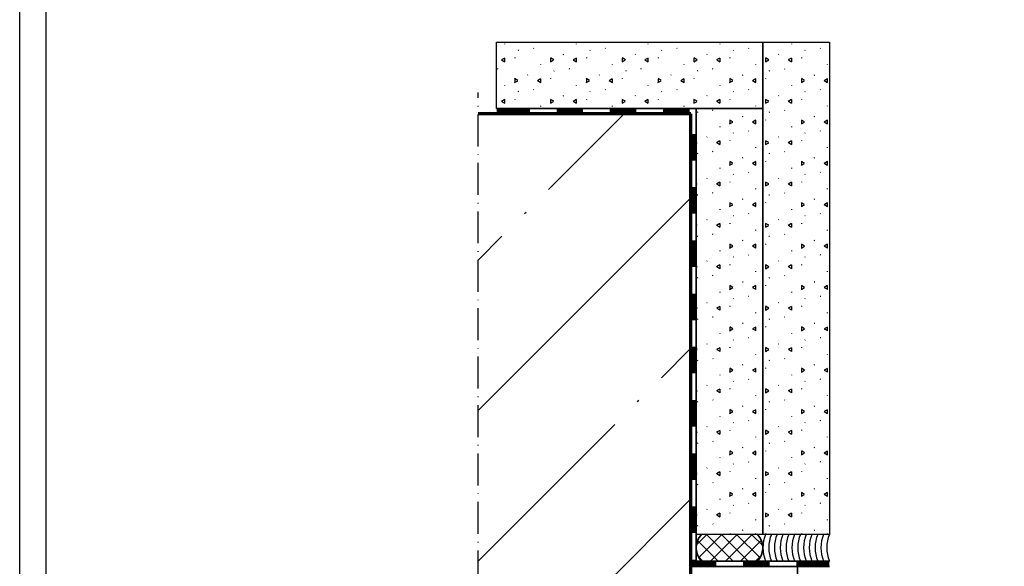
# Model space of a CAD drawing. Units: millimetres. Extents: x 2160 to 23610, y -640 to 2911.
# Drawn here: x 4650 to 4835, y 1213 to 1316 of the extents above; entities that cross this region are included whole.
import ezdxf

# ---------------------------------------------------------------- set-up
doc = ezdxf.new("R2010")
doc.units = ezdxf.units.MM
doc.linetypes.add('ACAD_ISO10W100', pattern=[18, 12, -3, 0, -3])
doc.linetypes.add('AUSGEZOGEN', pattern=[0])
doc.layers.add('nicht drucken', color=6, linetype='Continuous', plot=False)
doc.layers.add('RAHMEN', color=7, linetype='AUSGEZOGEN')
for name, color, linetype, lineweight in [('S08_Isolation_Schraffur', 91, 'Continuous', 25), ('S14_Zubehör_Schraffur', 33, 'Continuous', 25), ('S18_Mittellinie', 10, 'ACAD_ISO10W100', 25), ('S25_Konstruktion_070', 5, 'Continuous', 70), ('S32_Folie_Kontur', 2, 'Continuous', 35), ('S33_Folie_Schraffur', 52, 'Continuous', 25), ('S35_Dämmung_Kontur', 3, 'Continuous', 35), ('S37_Naht', 253, 'Continuous', 25), ('S38_Kompriband_Kontur', 210, 'Continuous', 35), ('S39_Kompriband_Schraffur', 211, 'Continuous', 25)]:
    doc.layers.add(name, color=color, linetype=linetype, lineweight=lineweight)
pattern_1 = [(30, (5510.5564, 985.427), (-0.000115, 7.7728), [0.7, -2.1, 0.1, -4.87311]), (90, (5508.717, 981.541), (-6.7315, 3.8863), [0.7, -2.6, 0.1, -4.37311]), (150, (5511.1626, 985.777), (-6.731385, -3.8865), [0.7, -3.6, 0.1, -3.37311]), (210, (5508.717, 982.241), (0.000115, -7.7728), [0.7, -4.1, 0.1, -2.87311]), (270, (5510.5564, 986.127), (6.7315, -3.8863), [0.7, -3.1, 0.1, -3.87311]), (330, (5508.1105, 981.891), (6.731385, 3.8865), [0.7, -7.07311])]

# ---------------------------------------------------------------- blocks, each defined once
blk = doc.blocks.new('*U10874', base_point=(-100.48, 219.58))
at = {"layer": 'S37_Naht'}
for centre in [(-105.98, 219.58), (-104.89, 219.58), (-103.8, 219.58), (-102.71, 219.58), (-101.62, 219.58), (-100.53, 219.58), (-99.44, 219.58), (-98.35, 219.58), (-97.26, 219.58), (-96.17, 219.58), (-95.07, 219.58), (-93.98, 219.58)]:
    blk.add_arc(centre, 6.5, 157.3801, 202.6199, dxfattribs=at)

msp = doc.modelspace()

# ---------------------------------------------------------------- hatches: boundary and pattern name
at = {"layer": 'S08_Isolation_Schraffur'}
h = msp.add_hatch(dxfattribs=at)
h.set_pattern_fill('GIPSALAUN', color=256, style=0)
h.set_pattern_definition(pattern_1)
h.paths.add_polyline_path([(4789.77, 1299.2), (4739.77, 1299.2), (4739.77, 1311.7), (4789.77, 1311.7)])
h = msp.add_hatch(dxfattribs=at)
h.set_pattern_fill('GIPSALAUN', color=256, style=0)
h.set_pattern_definition(pattern_1)
h.paths.add_polyline_path([(4802.27, 1219.2), (4789.77, 1219.2), (4789.77, 1311.7), (4802.27, 1311.7)])
h = msp.add_hatch(dxfattribs=at)
h.set_pattern_fill('GIPSALAUN', color=256, style=0)
h.set_pattern_definition(pattern_1)
h.paths.add_polyline_path([(4789.77, 1219.2), (4777.27, 1219.2), (4777.27, 1299.2), (4789.77, 1299.2)])
at = {"layer": 'S14_Zubehör_Schraffur'}
h = msp.add_hatch(dxfattribs=at)
h.set_pattern_fill('MAUERW', color=256, scale=2, angle=45, style=0)
h.set_pattern_definition([(45, (4573.29, 796.63), (-28.2843, 28.2843), []), (45, (4559.15, 810.77), (-21.2132, 35.3553), [40, -6, 0.4, -6])])
h.paths.add_polyline_path([(4776.27, 1298.2), (4736.29, 1298.2), (4736.29, 1207.73), (4776.27, 1207.73)])
h.paths.add_polyline_path([(4776.27, 1199.73), (4736.29, 1199.73), (4736.29, 1123.2), (4776.27, 1123.2)])
at = {"layer": 'S39_Kompriband_Schraffur'}
h = msp.add_hatch(dxfattribs=at)
h.set_pattern_fill('_USER', color=256, scale=2, angle=45, style=0, double=1, pattern_type=0)
h.set_pattern_definition([(45, (4902.2544, 997.1247), (-1.414214, 1.414214), []), (135, (4902.2544, 997.1247), (-1.414214, -1.414214), [])])
h.paths.add_polyline_path([(4778.27, 1219.2, 0.4), (4778.27, 1214.2), (4788.77, 1214.2, 0.4), (4788.77, 1219.2)])

# ---------------------------------------------------------------- linework, layer by layer
at = {"layer": 'nicht drucken'}
msp.add_lwpolyline([(4650.21, 1499.93), (5244.21, 1499.93), (5244.21, 658.93), (4650.21, 658.93)], close=True, dxfattribs=at)
at = {"layer": 'RAHMEN', "color": 0}
msp.add_lwpolyline([(5239.21, 663.93), (4655.21, 663.93), (4655.21, 1494.93), (5239.21, 1494.93)], close=True, dxfattribs=at)
at = {"layer": 'S08_Isolation_Schraffur'}
for points in [[(4789.77, 1299.2), (4739.77, 1299.2), (4739.77, 1311.7), (4789.77, 1311.7)], [(4802.27, 1219.2), (4789.77, 1219.2), (4789.77, 1311.7), (4802.27, 1311.7)], [(4789.77, 1219.2), (4777.27, 1219.2), (4777.27, 1299.2), (4789.77, 1299.2)]]:
    msp.add_lwpolyline(points, close=True, dxfattribs=at)
at = {"layer": 'S18_Mittellinie', "ltscale": 0.5}
msp.add_line((4736.29, 1119.2), (4736.29, 1302.2), dxfattribs=at)
at = {"layer": 'S25_Konstruktion_070'}
for p, q in [((4776.27, 1298.2), (4736.29, 1298.2)), ((4776.27, 1123.2), (4776.27, 1298.2))]:
    msp.add_line(p, q, dxfattribs=at)
at = {"layer": 'S32_Folie_Kontur'}
for p, q in [((4777.27, 1299.2), (4739.77, 1299.2)), ((4776.27, 1298.2), (4739.77, 1298.2)), ((4776.27, 1213.2), (4776.27, 1298.2)), ((4777.27, 1214.2), (4777.27, 1299.2)), ((4802.27, 1213.2), (4776.27, 1213.2)), ((4802.27, 1214.2), (4777.27, 1214.2))]:
    msp.add_line(p, q, dxfattribs=at)
at = {"layer": 'S33_Folie_Schraffur', "const_width": 1}
for points in [[(4746.02, 1298.7), (4739.77, 1298.7)], [(4756.02, 1298.7), (4751.02, 1298.7)], [(4766.02, 1298.7), (4761.02, 1298.7)], [(4776.02, 1298.7), (4771.02, 1298.7)], [(4776.77, 1289.45), (4776.77, 1294.45)], [(4776.77, 1279.45), (4776.77, 1284.45)], [(4776.77, 1269.45), (4776.77, 1274.45)], [(4776.77, 1259.45), (4776.77, 1264.45)], [(4776.77, 1249.45), (4776.77, 1254.45)], [(4776.77, 1239.45), (4776.77, 1244.45)], [(4776.77, 1229.45), (4776.77, 1234.45)], [(4776.77, 1219.45), (4776.77, 1224.45)], [(4781.02, 1213.7), (4776.77, 1213.7), (4776.77, 1214.45)], [(4791.02, 1213.7), (4786.02, 1213.7)], [(4802.27, 1213.7), (4796.02, 1213.7)]]:
    msp.add_lwpolyline(points, dxfattribs=at)
at = {"layer": 'S35_Dämmung_Kontur'}
for p in [(4776.27, 1213.2), (4796.27, 1192.71)]:
    msp.add_line(p, (4796.27, 1213.21), dxfattribs=at)
at = {"layer": 'S38_Kompriband_Kontur'}
for centre, radius, start, end in [((4780.9, 1216.7), 3.63, 136.3972, 223.6028), ((4786.15, 1216.7), 3.62, 316.3972, 43.6028)]:
    msp.add_arc(centre, radius, start, end, dxfattribs=at)

# ---------------------------------------------------------------- block references
at = {"layer": 'S37_Naht'}
msp.add_blockref('*U10874', (4801.77, 1216.7), dxfattribs=at)

doc.saveas('drawing.dxf')
